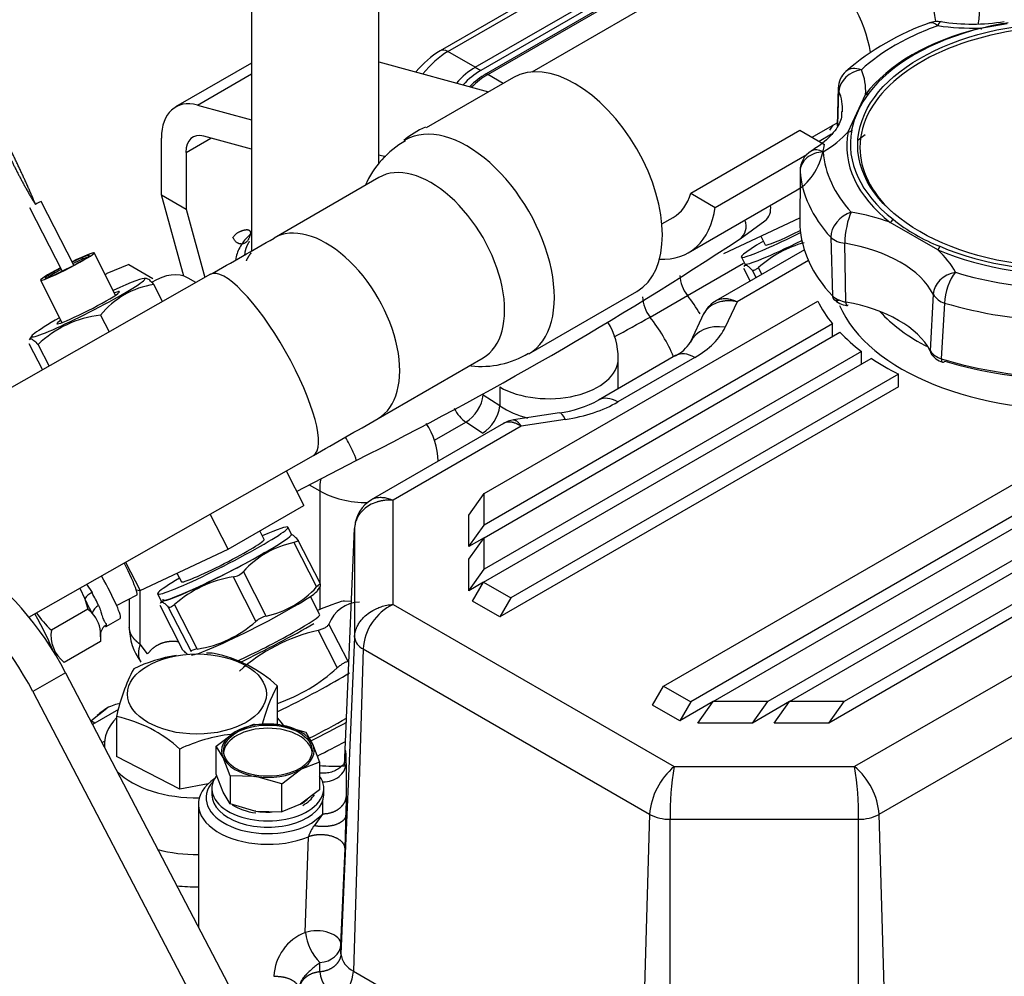
# Model space of a CAD drawing. Units: millimetres. Extents: x 0 to 408, y -8 to 202.
# Drawn here: x 103 to 117, y 145 to 159 of the extents above; entities that cross this region are included whole.
import ezdxf
from ezdxf.lldxf.tags import DXFTag

# ---------------------------------------------------------------- set-up
doc = ezdxf.new("R2010")
doc.units = ezdxf.units.MM
for name, color, linetype in [('17421042_JUNTA_T', 7, 'Continuous'), ('17520100_MOTOR_B', 7, 'Continuous'), ('32B30-01102_CODO', 7, 'Continuous'), ('32B43-01800', 7, 'Continuous'), ('32B43-11301', 7, 'Continuous'), ('32B43-11600', 7, 'Continuous'), ('Predeterminado', 7, 'Continuous')]:
    doc.layers.add(name, color=color, linetype=linetype)
tags = doc.linetypes.add('HIDDEN2', pattern=[4.7625, 3.175, -1.5875]).pattern_tags.tags
tags[6:7] = [DXFTag(74, 4), DXFTag(75, 0), DXFTag(340, '0'), DXFTag(46, 0.0), DXFTag(50, 0.0), DXFTag(44, 0.0), DXFTag(45, 0.0)]
tags[4:5] = [DXFTag(74, 4), DXFTag(75, 0), DXFTag(340, '0'), DXFTag(46, 0.0), DXFTag(50, 0.0), DXFTag(44, 0.0), DXFTag(45, 0.0)]

# ---------------------------------------------------------------- blocks, each defined once
blk = doc.blocks.new('SE1')
at = {"layer": '17421042_JUNTA_T', "color": 7, "linetype": 'HIDDEN2'}
for p, q in [((109.139, 158.33), (111.55, 159.722)), ((111.585, 159.652), (109.217, 158.285)), ((109.139, 158.33), (109.217, 158.285))]:
    blk.add_line(p, q, dxfattribs=at)
for centre, major_axis, start_param, end_param in [((109.139, 157.611), (-0.44, -0.762), 3.926991, 4.372014), ((109.217, 157.566), (0.44, 0.762), 0.785398, 1.200155)]:
    blk.add_ellipse(centre, major_axis=major_axis, ratio=0.57735, start_param=start_param, end_param=end_param, dxfattribs=at)
at = {"layer": '17520100_MOTOR_B', "color": 7, "linetype": 'HIDDEN2'}
for p, q in [((105.95, 159.74), (105.95, 155.711)), ((107.765, 156.959), (107.765, 159.74)), ((111.622, 159.581), (109.295, 158.237)), ((109.318, 158.227), (111.632, 159.562)), ((116.34, 158.889), (116.724, 158.957)), ((109.538, 158.1), (109.318, 158.227)), ((127.34, 158.016), (112.211, 149.281)), ((112.532, 149.287), (127.496, 157.926)), ((114.315, 158.048), (114.298, 157.496)), ((114.308, 157.513), (114.323, 157.99)), ((114.456, 157.41), (114.704, 157.944)), ((127.884, 157.701), (113.31, 149.287)), ((113.621, 149.287), (127.904, 157.533)), ((114.193, 157.432), (114.241, 157.505)), ((114.217, 157.375), (114.043, 157.274)), ((114.7, 157.367), (114.599, 157.293)), ((128.068, 157.179), (114.399, 149.287)), ((128.068, 156.999), (114.179, 148.98)), ((113.771, 156.846), (113.769, 156.069)), ((113.77, 156.595), (113.766, 156.604)), ((128.841, 156.61), (114.548, 148.358)), ((103.417, 155.509), (102.953, 156.417)), ((102.787, 156.332), (103.25, 155.424)), ((112.685, 155.674), (113.769, 156.185)), ((112.915, 155.885), (113.266, 156.14)), ((115.733, 155.728), (115.055, 156.119)), ((114.898, 147.678), (129.23, 155.952)), ((113.21, 155.922), (113.273, 155.799)), ((114.207, 155.907), (114.232, 155.071)), ((114.424, 154.983), (114.406, 155.822)), ((104.012, 155.081), (103.705, 155.683)), ((113.831, 155.728), (112.571, 155.001)), ((112.164, 155.076), (112.963, 155.537)), ((113.889, 155.575), (112.872, 154.988)), ((112.933, 155.625), (112.983, 155.527)), ((104.2, 155.52), (103.889, 155.388)), ((104.2, 155.52), (104.544, 155.321)), ((113.06, 155.283), (112.969, 155.46)), ((112.969, 155.458), (113.059, 155.282)), ((112.991, 155.523), (112.97, 155.491)), ((113.086, 155.439), (113.142, 155.33)), ((113.225, 155.378), (113.176, 155.474)), ((102.941, 155.293), (103.248, 154.691)), ((104.452, 155.317), (104.421, 155.319)), ((105.158, 155.26), (105.045, 155.325)), ((104.682, 154.99), (104.558, 155.233)), ((109.266, 152.251), (114.022, 154.997)), ((111.631, 154.769), (112.164, 155.076)), ((112.872, 154.988), (112.703, 154.625)), ((115.668, 155.093), (115.626, 154.289)), ((115.831, 154.969), (115.784, 154.175)), ((103.798, 154.795), (103.92, 154.556)), ((112.397, 154.823), (112.204, 154.407)), ((114.234, 154.67), (109.266, 151.802)), ((109.266, 151.622), (114.339, 154.551)), ((114.234, 154.491), (114.234, 154.67)), ((102.816, 154.499), (102.779, 154.442)), ((102.776, 154.394), (102.969, 154.017)), ((102.907, 154.375), (103.063, 154.07)), ((114.646, 154.279), (109.266, 151.173)), ((114.646, 154.1), (114.646, 154.279)), ((109.256, 150.988), (114.785, 154.18)), ((111.995, 154.219), (110.898, 153.586)), ((112.27, 154.192), (111.173, 153.558)), ((111.179, 153.748), (111.179, 154.176)), ((115.174, 153.956), (109.645, 150.763)), ((115.174, 153.776), (115.174, 153.956)), ((115.174, 153.776), (109.489, 150.494)), ((109.489, 153.772), (109.489, 153.501)), ((109.489, 153.501), (109.252, 153.657)), ((111.823, 149.506), (118.821, 153.546)), ((110.339, 153.403), (109.686, 153.302)), ((110.423, 153.308), (109.794, 153.211)), ((109.544, 153.253), (107.654, 152.162)), ((109.794, 153.211), (107.968, 152.157)), ((108.56, 153.012), (109.006, 153.27)), ((109.244, 153.114), (109.006, 153.27)), ((106.592, 152.282), (107.44, 152.723)), ((106.443, 152.574), (106.694, 152.083)), ((106.773, 152.376), (106.922, 152.29)), ((106.922, 152.29), (106.922, 150.985)), ((107.968, 150.672), (107.968, 152.157)), ((109.046, 151.944), (109.266, 152.251)), ((109.266, 151.802), (109.266, 152.251)), ((105.616, 151.46), (106.694, 152.083)), ((105.616, 151.46), (105.361, 151.959)), ((109.046, 151.495), (109.046, 151.944)), ((106.52, 151.675), (106.47, 151.772)), ((107.274, 148.372), (107.418, 151.755)), ((107.418, 151.755), (107.418, 150.206)), ((109.046, 151.495), (109.266, 151.802)), ((106.13, 151.598), (106.067, 151.721)), ((106.523, 151.665), (106.519, 151.665)), ((109.046, 151.315), (109.266, 151.622)), ((109.266, 151.622), (109.046, 151.495)), ((109.266, 151.173), (109.266, 151.622)), ((104.362, 150.869), (105.616, 151.46)), ((106.553, 151.554), (106.878, 150.92)), ((106.934, 150.963), (106.612, 151.591)), ((109.046, 150.866), (109.046, 151.315)), ((104.155, 151.274), (104.362, 150.869)), ((104.887, 151.117), (104.95, 150.994)), ((105.689, 151.063), (106.013, 150.43)), ((106.159, 150.505), (105.835, 151.139)), ((109.046, 150.866), (109.266, 151.173)), ((103.504, 150.905), (103.572, 150.751)), ((103.597, 150.958), (103.676, 150.84)), ((106.893, 150.869), (106.928, 150.923)), ((106.922, 150.914), (106.922, 150.598)), ((109.256, 150.988), (109.046, 150.866)), ((109.1, 150.718), (109.256, 150.988)), ((109.256, 150.988), (109.645, 150.763)), ((104.027, 150.656), (104.318, 150.807)), ((104.307, 150.879), (104.362, 150.869)), ((104.362, 150.104), (104.362, 150.869)), ((104.61, 150.82), (104.66, 150.722)), ((106.923, 150.525), (106.79, 150.786)), ((109.645, 150.763), (109.489, 150.494)), ((103.572, 150.751), (103.615, 150.605)), ((104.208, 150.75), (104.208, 150.348)), ((104.971, 150.021), (104.646, 150.655)), ((104.647, 150.653), (104.968, 150.024)), ((104.669, 150.718), (104.648, 150.686)), ((104.764, 150.634), (105.088, 150.001)), ((105.177, 150.036), (104.853, 150.669)), ((107.374, 150.714), (107.277, 150.719)), ((107.968, 150.672), (111.975, 148.358)), ((109.489, 150.494), (109.1, 150.718)), ((103.615, 150.605), (103.097, 150.306)), ((103.677, 150.546), (103.615, 150.605)), ((103.88, 150.358), (104.078, 150.472)), ((107.328, 149.856), (107.054, 150.391)), ((103.799, 150.238), (103.797, 150.143)), ((103.799, 150.211), (103.799, 150.23)), ((106.899, 150.301), (107.172, 149.767)), ((107.418, 150.206), (107.225, 145.691)), ((103.797, 150.143), (103.279, 149.844)), ((104.469, 149.968), (104.362, 150.104)), ((107.541, 150.036), (107.404, 145.441)), ((107.541, 150.036), (111.625, 147.678)), ((103.299, 149.697), (102.833, 149.428)), ((103.299, 149.697), (107.609, 141.447)), ((106.318, 149.51), (106.318, 148.939)), ((111.667, 149.236), (111.823, 149.506)), ((111.823, 149.506), (112.211, 149.281)), ((102.833, 149.428), (107.142, 141.178)), ((112.056, 149.012), (111.667, 149.236)), ((112.532, 149.287), (112.056, 149.012)), ((112.211, 149.281), (112.056, 149.012)), ((112.312, 148.98), (112.532, 149.287)), ((113.31, 149.287), (112.532, 149.287)), ((113.09, 148.98), (113.31, 149.287)), ((113.621, 149.287), (113.09, 148.98)), ((113.401, 148.98), (113.621, 149.287)), ((114.399, 149.287), (113.621, 149.287)), ((114.179, 148.98), (114.399, 149.287)), ((103.661, 149.012), (103.889, 149.191)), ((104.056, 149.174), (103.685, 148.959)), ((104.027, 149.072), (104.027, 148.501)), ((103.718, 148.979), (103.661, 149.012)), ((105.986, 148.962), (105.717, 148.854)), ((105.986, 148.962), (106.354, 148.953)), ((106.354, 148.953), (106.369, 148.951)), ((106.369, 148.951), (106.722, 148.848)), ((113.09, 148.98), (112.312, 148.98)), ((114.179, 148.98), (113.401, 148.98)), ((105.447, 148.651), (105.717, 148.854)), ((106.722, 148.848), (106.821, 148.684)), ((103.819, 148.702), (103.855, 148.723)), ((103.852, 148.675), (103.852, 148.638)), ((105.546, 148.486), (105.447, 148.651)), ((105.447, 148.253), (105.447, 148.651)), ((106.821, 148.684), (106.92, 148.423)), ((104.928, 148.037), (104.928, 148.609)), ((104.928, 148.037), (104.027, 148.501)), ((105.644, 148.226), (105.546, 148.486)), ((106.92, 148.423), (106.65, 148.316)), ((106.92, 148.423), (106.92, 148.025)), ((107.298, 148.401), (107.298, 147.942)), ((105.546, 147.992), (105.447, 148.253)), ((106.381, 148.112), (106.65, 148.316)), ((111.975, 148.358), (114.548, 148.358)), ((105.334, 148.115), (104.928, 148.037)), ((105.997, 148.219), (105.644, 148.226)), ((105.644, 148.226), (105.644, 147.828)), ((106.013, 148.217), (105.997, 148.219)), ((106.381, 148.112), (106.013, 148.217)), ((106.381, 147.714), (106.381, 148.112)), ((106.968, 148.127), (106.968, 148.141)), ((105.386, 148.046), (105.386, 147.956)), ((105.644, 147.828), (105.546, 147.992)), ((106.92, 148.025), (106.65, 147.822)), ((106.981, 147.956), (106.981, 148.046)), ((105.193, 147.822), (105.193, 146.071)), ((105.997, 147.725), (105.644, 147.828)), ((106.65, 147.822), (106.381, 147.714)), ((106.968, 147.682), (106.968, 147.875)), ((107.298, 147.942), (107.296, 147.668)), ((106.013, 147.723), (105.997, 147.725)), ((106.013, 147.723), (106.381, 147.714)), ((106.806, 147.552), (106.968, 147.682)), ((106.846, 147.516), (106.968, 147.682)), ((111.625, 147.678), (111.489, 143.083)), ((115.029, 143.257), (114.898, 147.678)), ((111.92, 147.607), (114.603, 147.607)), ((111.92, 142.98), (111.92, 147.607)), ((114.603, 142.98), (114.603, 147.607)), ((106.717, 145.993), (106.761, 147.357)), ((107.225, 145.823), (107.283, 147.193)), ((107.225, 145.691), (107.225, 145.823)), ((106.926, 145.432), (106.926, 145.564)), ((107.404, 145.441), (111.489, 143.083))]:
    blk.add_line(p, q, dxfattribs=at)
for centre, radius, start, end in [((116.8, 155.549), 3.613, 108.9229, 131.1712), ((115.733, 158.654), 0.33, 82.0052, 110.1682), ((116.221, 161.752), 2.806, 260.9392, 279.448), ((117.433, 154.54), 4.479, 98.9544, 103.8463), ((116.498, 156.235), 2.772, 119.6142, 131.984), ((114.644, 158.025), 0.33, 132.3414, 178.297), ((114.429, 158.033), 0.114, 178.6287, 202.1173), ((115.764, 157.169), 1.286, 142.0662, 168.1416), ((114.462, 157.462), 0.0523, 263.3359, 327.3622), ((114.1, 156.854), 0.33, 121.1632, 179.7792), ((103.02, 156.186), 0.241, 106.9871, 128.5671), ((115.021, 156.191), 0.0788, 295.0401, 339.7912), ((116.636, 158.061), 2.444, 230.9297, 249.0703), ((83.648, 200.237), 53.138, 296.5989, 303.4203), ((114.261, 154.255), 1.632, 105.3308, 131.6899), ((114.438, 156.172), 0.352, 228.9864, 264.9167), ((115.667, 155.801), 0.0978, 311.9247, 346.7681), ((112.554, 155.387), 0.499, 182.6909, 218.5885), ((104.739, 154.04), 1.207, 98.6409, 141.278), ((112.021, 155.08), 0.498, 182.689, 218.5878), ((110.324, 153.604), 2.356, 30.9483, 38.6629), ((112.804, 154.607), 0.457, 120.2164, 149.4583), ((114.467, 155.331), 0.35, 227.8048, 262.9935), ((114.489, 155.272), 0.344, 225.7102, 261.4898), ((115.905, 155.235), 0.276, 210.7926, 254.5274), ((103.961, 153.293), 1.511, 96.2004, 134.2431), ((110.189, 154.176), 0.99, 0, 31.6762), ((102.818, 170.113), 17.695, 297.9763, 299.872), ((109.791, 153.297), 2.356, 22.5469, 38.6636), ((111.747, 154.704), 0.545, 296.7673, 326.9727), ((115.851, 154.435), 0.268, 212.8111, 255.4653), ((115.878, 154.402), 0.286, 211.2211, 254.9298), ((110.125, 155.003), 1.615, 277.4834, 298.7072), ((108.961, 153.564), 0.532, 302.1281, 353.1733), ((110.271, 154.759), 1.481, 238.1328, 254.9138), ((109.755, 152.873), 0.434, 98.9312, 120.2217), ((107.622, 152.694), 0.99, 1.1986, 34.4022), ((107.922, 151.735), 0.503, 121.4549, 174.7374), ((106.822, 150.258), 1.323, 101.7282, 138.2718), ((105.938, 149.45), 1.632, 98.789, 131.6899), ((105.642, 151.331), 0.272, 279.91, 315.0729), ((105.89, 151.801), 1.323, 281.7282, 318.2718), ((103.805, 150.582), 0.288, 116.6569, 144.1545), ((103.851, 150.492), 0.182, 116.1056, 162.6448), ((107.506, 150.224), 0.482, 92.1347, 159.7258), ((108.309, 149.981), 0.771, 116.2738, 175.8708), ((104.096, 151.404), 1.484, 215.1306, 227.7004), ((103.346, 150.237), 0.453, 0.157, 42.9971), ((106.247, 150.158), 0.359, 104.2465, 130.7364), ((103.959, 150.238), 0.161, 119.541, 180.0349), ((105.031, 150.345), 0.823, 179.7069, 216.7354), ((104.928, 151.648), 1.632, 278.789, 311.6899), ((103.582, 150.231), 0.491, 171.1892, 231.965), ((107.433, 147.904), 2.456, 102.5728, 132.4101), ((107.631, 150.23), 0.214, 186.2607, 245.053), ((105.268, 147.645), 2.333, 99.6698, 115.3078), ((105.268, 147.645), 2.333, 86.3652, 89.0468), ((105.024, 148.101), 1.913, 47.4547, 78.173), ((106.557, 148.553), 2.583, 152.2729, 168.3998), ((105.516, 151.58), 2.456, 289.1443, 312.4101), ((108.442, 148.366), 2.413, 151.7026, 166.2628), ((103.615, 147.16), 1.956, 47.7947, 77.833), ((105.922, 146.518), 2.315, 96.6065, 115.4244), ((107.152, 151.261), 2.896, 265.3821, 272.4366), ((112.619, 147.597), 0.997, 130.2092, 175.3446), ((115.725, 147.707), 3.806, 170.1488, 181.4992), ((110.76, 147.704), 3.843, 358.5563, 9.7957), ((113.907, 147.598), 0.994, 4.5898, 49.8565), ((87.869, 147.969), 19.43, 357.7121, 359.1132), ((111.916, 148.24), 0.633, 242.6864, 270.4144), ((114.607, 148.24), 0.633, 269.5854, 297.3133), ((107.143, 147.254), 0.396, 138.6511, 164.9611), ((106.975, 145.334), 0.708, 111.3047, 177.1985), ((107.416, 146.067), 0.702, 186.0655, 225.7239), ((107.531, 145.721), 0.307, 185.6855, 245.6283), ((107.381, 145.477), 0.458, 185.6864, 245.6278), ((106.889, 145.478), 0.516, 305.9542, 355.9161)]:
    blk.add_arc(centre, radius, start, end, dxfattribs=at)
for centre, major_axis, ratio, start_param, end_param in [((117.617, 157.187), (-2.993, 0), 0.57735, 2.608848, 6.283185), ((117.617, 157.207), (-3.52, 0), 0.57735, -1.006051, -0.785398), ((115.733, 158.654), (-0.046, -0.327), 0.192997, 3.137209, 3.770687), ((116.251, 160.152), (-2.189, 0), 0.57735, 1.332166, 1.611755), ((117.617, 157.207), (-3.181, 0), 0.57735, 5.125491, 5.870084), ((117.617, 157.234), (-3.13, 0), 0.57735, 5.125481, 5.870084), ((109.295, 157.432), (0.493, 0.854), 0.57735, 0.785398, 1.130106), ((109.318, 157.418), (0.495, 0.857), 0.57735, 0.785398, 1.12385), ((109.318, 158.092), (-0.083, 0.143), 0.57735, -0.785398, -0.58404), ((114.644, 158.025), (0.304, 0.128), 0.793359, 1.248194, 2.784084), ((114.644, 158.025), (0.222, -0.244), 0.689715, 2.218691, 3.141026), ((112.517, 157.996), (-2.189, 0), 0.57735, 3.100634, 3.380223), ((112.517, 157.736), (-1.859, 0), 0.57735, 3.103394, 3.380223), ((112.517, 157.996), (2.189, 0), 0.57735, 5.520957, 5.800545), ((117.617, 157.207), (3.181, 0), 0.57735, 3.031096, 3.775689), ((117.617, 157.234), (3.13, 0), 0.57735, 3.031096, 3.775689), ((114.1, 156.854), (0.329, 0.023), 0.815806, 1.512688, 3.083485), ((114.1, 156.854), (0.171, -0.282), 0.590571, 2.344338, 3.141593), ((117.617, 157.207), (-3.52, 0), 0.57735, 0.041146, 0.482453), ((117.617, 157.187), (-2.993, 0), 0.57735, 0, 0.555781), ((117.617, 156.938), (-3.85, 0), 0.57735, 0.041146, 0.482453), ((113.124, 156.336), (0.142, -0.196), 0.906695, 0, 1.094268), ((114.499, 155.995), (0.244, 0.222), 0.723301, 0.990125, 2.560921), ((114.499, 155.995), (0.055, 0.325), 0.22954, 0.635014, 2.170904), ((113.884, 155.052), (2.189, 0), 0.57735, 1.006239, 1.285828), ((112.773, 156.081), (-0.142, 0.196), 0.906695, 3.142099, 4.429627), ((113.863, 156.101), (0.93, 0.476), 0.071162, 2.257783, 4.583333), ((113.863, 156.101), (0.59, 0.302), 0.071162, 3.141593, 4.524105), ((117.617, 156.129), (-3.85, 0), 0.57735, 0.0273, 0.496298), ((113.913, 156.004), (-0.93, -0.476), 0.071162, 0, 1.407996), ((113.884, 154.792), (1.859, 0), 0.57735, 0.284969, 1.285828), ((103.323, 155.488), (0.382, 0.195), 0.070704, 1.790508, 6.283185), ((103.323, 155.488), (0.382, 0.195), 0.070704, 0, 1.351084), ((117.617, 157.207), (3.181, 0), 0.57735, 4.078293, 4.822886), ((113.884, 155.052), (2.189, 0), 0.57735, 0.284969, 0.564557), ((117.617, 157.234), (-3.13, 0), 0.57735, 0.9367, 1.681294), ((103.323, 155.488), (0.315, 0.161), 0.070704, 1.838323, 6.283185), ((103.323, 155.488), (0.315, 0.161), 0.070704, 0, 1.30327), ((103.333, 155.469), (-0.304, -0.155), 0.070704, 3.567791, 4.434638), ((103.333, 155.469), (-0.304, -0.155), 0.070704, -1.293045, -0.426198), ((103.889, 154.85), (-0.33, -0.572), 0.57735, 3.927005, 3.981628), ((104.55, 154.468), (-0.495, -0.857), 0.57735, 3.141593, 3.962323), ((115.984, 155.137), (0.294, 0.149), 0.783568, 1.192383, 2.728272), ((115.984, 155.137), (0.096, 0.316), 0.378816, 0.673652, 2.244448), ((117.617, 157.207), (-3.52, 0), 0.57735, 1.088344, 1.52965), ((103.622, 154.902), (0.808, 0.413), 0.070704, 2.063179, 6.283185), ((103.622, 154.902), (0.808, 0.413), 0.070704, 0, 1.078413), ((117.617, 155.411), (3.388, 0), 0.57735, 3.387828, 6.249388), ((103.622, 154.902), (-0.446, -0.228), 0.070704, 0, 3.682692), ((117.617, 155.591), (-3.74, 0), 0.57735, 0.278699, 0.440357), ((113.884, 153.977), (1.824, 0), 0.57735, 0.300918, 1.269879), ((117.617, 156.938), (-3.85, 0), 0.57735, 1.088344, 1.52965), ((117.617, 155.667), (3.059, 0), 0.57735, 3.623031, 3.989935), ((103.622, 154.902), (-0.446, -0.228), 0.070704, 5.742086, 6.283185), ((112.703, 154.175), (0.499, -0.232), 0.788675, 1.921676, 3.141394), ((111.088, 154.874), (1.672, 0), 0.57735, 5.497787, 6.021386), ((117.617, 155.591), (-3.74, 0), 0.57735, 0.502217, 0.652656), ((110.189, 154.176), (-0.99, 0), 0.57735, 0.785398, 3.141593), ((112.27, 153.743), (0.275, -0.476), 0.57735, 2.356194, 3.141593), ((117.617, 155.591), (-3.74, 0), 0.57735, 0.711802, 0.858994), ((117.617, 156.129), (-3.85, 0), 0.57735, 1.074498, 1.543496), ((117.617, 156.04), (-3.74, 0), 0.57735, 1.074498, 1.543496), ((109.022, 153.525), (-0.178, -0.271), 0.53567, 0.817951, 2.388747), ((111.173, 153.109), (0.275, -0.476), 0.57735, 2.356194, 3.142476), ((109.022, 153.525), (-0.162, 0.281), 0.57735, 1.444346, 2.286381), ((109.991, 154.241), (1.672, 0), 0.57735, 4.974188, 5.497787), ((110.423, 152.859), (0.084, -0.544), 0.211325, 2.509678, 3.141593), ((107.328, 152.938), (-0.112, 0.215), 0.093305, 3.141613, 5.248669), ((107.622, 152.694), (-0.495, -0.857), 0.57735, -0.98856, -0.785398), ((107.622, 152.694), (-0.99, 0), 0.57735, 0.785398, 1.558291), ((105.54, 151.296), (0.93, 0.476), 0.071162, 2.257783, 6.283185), ((105.54, 151.296), (0.93, 0.476), 0.071162, 0, 0.883809), ((101.828, 149.079), (1.375, -2.382), 0.57735, 1.49777, 3.141593), ((105.59, 151.198), (-0.93, -0.476), 0.071162, 0, 3.141593), ((105.54, 151.296), (0.59, 0.302), 0.071162, 3.141593, 6.283185), ((101.361, 148.81), (1.375, -2.382), 0.57735, 1.49777, 4.517324), ((105.59, 151.198), (0.906, 0.464), 0.071162, 3.017706, 5.329667), ((104.087, 151.251), (-0.231, 0.444), 0.093305, 3.672108, 4.689062), ((103.707, 151.115), (0.371, -0.643), 0.097677, 0, 1.458464), ((103.505, 150.998), (0.371, -0.643), 0.097677, 0.952663, 1.265445), ((104.087, 151.251), (-0.231, 0.444), 0.093305, 3.141593, 3.672108), ((105.99, 150.417), (-0.906, -0.464), 0.071162, 0.123887, 3.017706), ((103.381, 150.927), (0.412, -0.715), 0.097677, 0.952659, 1.26544), ((106.14, 150.124), (1.151, 0.589), 0.071162, 0.123887, 0.821872), ((102.685, 150.526), (-0.35, 0.607), 0.097677, 4.548476, 4.604023), ((102.759, 150.568), (0.371, -0.643), 0.097677, 0.491199, 1.467779), ((106.14, 150.124), (0.783, 0.401), 0.071162, 4.152295, 6.283185), ((103.505, 150.998), (-0.371, 0.643), 0.097677, 3.047058, 3.359833), ((106.14, 150.124), (1.151, 0.589), 0.071162, 4.362446, 5.329667), ((103.381, 150.927), (-0.412, 0.715), 0.097677, 3.310474, 3.359835), ((106.54, 149.343), (-1.028, -0.526), 0.071162, 1.316367, 2.434557), ((103.889, 148.652), (-0.33, -0.572), 0.57735, 3.505579, 3.927005), ((103.889, 148.652), (-0.33, -0.572), 0.57735, 3.927005, 4.227546), ((105.172, 148.675), (1.32, 0), 0.57735, 2.621333, 3.193918), ((106.183, 148.585), (0.66, 0), 0.57735, 1.308962, 2.35618), ((105.172, 148.675), (1.32, 0), 0.57735, 0.353673, 0.511691), ((106.183, 148.585), (0.66, 0), 0.57735, 0.261785, 1.285398), ((106.79, 148.854), (0.906, 0.464), 0.071162, 4.655497, 5.279021), ((106.79, 148.854), (-1.469, -0.752), 0.071162, 1.538663, 1.893487), ((106.183, 148.585), (0.66, 0), 0.57735, 2.35618, 3.403378), ((106.183, 148.54), (-0.633, 0), 0.57735, 3.203119, 6.221659), ((106.183, 148.585), (-0.66, 0), 0.57735, 2.35618, 3.403378), ((106.89, 148.659), (-1.665, -0.852), 0.071162, 1.533028, 1.776647), ((106.183, 148.585), (-0.66, 0), 0.57735, 0.261785, 1.285398), ((105.172, 148.675), (1.32, 0), 0.57735, 3.675103, 4.738073), ((106.183, 148.585), (-0.66, 0), 0.57735, 1.308962, 2.35618), ((106.183, 147.822), (0.99, 0), 0.57735, 2.44283, 5.334884), ((106.183, 147.911), (0.88, 0), 0.57735, 2.652797, 5.497787), ((106.183, 148.046), (-0.798, 0), 0.57735, 5.892183, 9.819633), ((106.183, 147.956), (-0.797, 0), 0.57735, 0, 3.141593), ((106.183, 148.091), (-0.702, 0), 0.57735, 2.356362, 2.808066), ((106.183, 148.091), (-0.702, 0), 0.57735, 0.756202, 1.326529), ((106.183, 148.091), (-0.66, 0), 0.57735, -3.926977, -3.685436), ((106.183, 148.091), (0.66, 0), 0.57735, 4.450589, 4.803727), ((105.172, 147.867), (-1.32, 0), 0.57735, 1.136308, 1.58683), ((105.172, 147.597), (1.65, 0), 0.57735, 4.538231, 4.725215), ((106.895, 145.833), (0.33, 0), 0.816497, 4.803826, 6.248279)]:
    blk.add_ellipse(centre, major_axis=major_axis, ratio=ratio, start_param=start_param, end_param=end_param, dxfattribs=at)
for centre, major_axis in [((117.617, 157.222), (3.025, 0)), ((105.172, 149.393), (0.99, 0)), ((106.183, 148.585), (0.632, 0))]:
    blk.add_ellipse(centre, major_axis=major_axis, ratio=0.57735, dxfattribs=at)
for points, degree, knots in [([(115.62, 158.964), (115.634, 158.969), (115.649, 158.97), (115.687, 158.959), (115.71, 158.945), (115.733, 158.924)], 3, [0.5561233, 0.5561233, 0.5561233, 0.5561233, 0.75, 0.75, 1, 1, 1, 1]), ([(102.87, 156.375), (102.746, 156.686), (102.592, 156.994), (102.447, 157.294), (102.19, 157.848), (102.018, 158.268), (101.959, 158.431), (101.928, 158.542), (101.922, 158.506)], 5, [0, 0, 0, 0, 0, 0, 0.500805, 0.500805, 0.500805, 1, 1, 1, 1, 1, 1]), ([(101.922, 158.506), (101.925, 158.361), (101.959, 158.259), (102.019, 158.108), (102.185, 157.721), (102.423, 157.209), (102.557, 156.932), (102.697, 156.646), (102.87, 156.375)], 5, [0, 0, 0, 0, 0, 0, 0.499195, 0.499195, 0.499195, 1, 1, 1, 1, 1, 1]), ([(114.361, 157.699), (114.363, 157.662), (114.363, 157.575), (114.263, 157.403), (114.089, 157.238), (113.967, 157.16), (113.929, 157.137)], 3, [0, 0, 0, 0, 0.204237, 0.549187, 0.882372, 1, 1, 1, 1]), ([(105.948, 155.96), (105.89, 155.911), (105.796, 155.806), (105.739, 155.675), (105.727, 155.601), (105.725, 155.587)], 3, [0.2508983, 0.2508983, 0.2508983, 0.2508983, 0.3773981, 0.5040571, 0.5333267, 0.5333267, 0.5333267, 0.5333267]), ([(105.918, 155.846), (105.903, 155.823), (105.89, 155.8), (105.879, 155.777), (105.865, 155.738), (105.856, 155.699), (105.854, 155.685), (105.852, 155.67), (105.852, 155.655)], 5, [0.386265, 0.386265, 0.386265, 0.386265, 0.386265, 0.386265, 0.4950423, 0.4950423, 0.4950423, 0.5605922, 0.5605922, 0.5605922, 0.5605922, 0.5605922, 0.5605922]), ([(112.977, 155.501), (112.981, 155.508), (112.988, 155.511), (113.007, 155.508), (113.019, 155.5), (113.05, 155.476), (113.067, 155.459), (113.086, 155.439)], 3, [0.271748, 0.271748, 0.271748, 0.271748, 0.5, 0.5, 0.75, 0.75, 1, 1, 1, 1]), ([(113.176, 155.474), (113.166, 155.465), (113.156, 155.458), (113.137, 155.445), (113.128, 155.441), (113.113, 155.434), (113.106, 155.433), (113.094, 155.433), (113.09, 155.435), (113.086, 155.439)], 3, [0, 0, 0, 0, 0.25, 0.25, 0.5, 0.5, 0.75, 0.75, 1, 1, 1, 1]), ([(104.558, 155.233), (104.536, 155.257), (104.516, 155.278), (104.481, 155.307), (104.466, 155.315), (104.454, 155.317), (104.453, 155.317), (104.452, 155.317)], 3, [0, 0, 0, 0, 0.25, 0.25, 0.5, 0.5, 0.5200986, 0.5200986, 0.5200986, 0.5200986]), ([(112.872, 154.988), (112.864, 154.99), (112.849, 154.992), (112.828, 154.996), (112.806, 154.998), (112.786, 155), (112.766, 155), (112.747, 155.001), (112.729, 155), (112.712, 154.999), (112.695, 154.997), (112.679, 154.995), (112.664, 154.993), (112.62, 154.985), (112.552, 154.962), (112.474, 154.914), (112.418, 154.855), (112.392, 154.811), (112.382, 154.79)], 3, [0, 0, 0, 0, 0.0282731, 0.0557684, 0.082486, 0.1084259, 0.1335882, 0.1579727, 0.1815797, 0.204409, 0.2264608, 0.247735, 0.2682318, 0.2879512, 0.4292458, 0.5630737, 0.6884783, 0.7943001, 0.7943001, 0.7943001, 0.7943001]), ([(112.574, 155.002), (112.587, 155.01), (112.623, 155.027), (112.673, 155.034), (112.717, 155.033), (112.743, 155.03), (112.772, 155.025), (112.803, 155.016), (112.837, 155.004), (112.86, 154.994), (112.872, 154.988)], 3, [0.4811024, 0.4811024, 0.4811024, 0.4811024, 0.5708925, 0.7121619, 0.7523623, 0.7956716, 0.8420899, 0.8916175, 0.9442542, 1, 1, 1, 1]), ([(114.424, 154.983), (114.424, 154.971), (114.425, 154.96), (114.428, 154.943), (114.431, 154.937), (114.437, 154.931), (114.44, 154.931), (114.448, 154.937), (114.453, 154.942), (114.457, 154.95)], 3, [0, 0, 0, 0, 0.25, 0.25, 0.5, 0.5, 0.75, 0.75, 1, 1, 1, 1]), ([(102.784, 154.45), (102.789, 154.457), (102.795, 154.46), (102.809, 154.458), (102.816, 154.456), (102.83, 154.447), (102.838, 154.442), (102.864, 154.42), (102.885, 154.4), (102.907, 154.375)], 3, [0.3042449, 0.3042449, 0.3042449, 0.3042449, 0.5, 0.5, 0.625, 0.625, 0.75, 0.75, 1, 1, 1, 1]), ([(115.784, 154.175), (115.784, 154.151), (115.79, 154.134), (115.809, 154.121), (115.823, 154.126), (115.836, 154.141)], 3, [0, 0, 0, 0, 0.5, 0.5, 1, 1, 1, 1]), ([(109.686, 153.302), (109.695, 153.303), (109.708, 153.301), (109.726, 153.29), (109.737, 153.282), (109.75, 153.27), (109.763, 153.255), (109.778, 153.235), (109.788, 153.219), (109.794, 153.211)], 3, [0.587899, 0.587899, 0.587899, 0.587899, 0.7121619, 0.7523623, 0.7956716, 0.8420899, 0.8916175, 0.9442542, 1, 1, 1, 1]), ([(109.794, 153.211), (109.789, 153.214), (109.778, 153.221), (109.763, 153.23), (109.749, 153.238), (109.735, 153.245), (109.721, 153.251), (109.708, 153.256), (109.695, 153.26), (109.683, 153.264), (109.672, 153.267), (109.661, 153.269), (109.65, 153.27), (109.62, 153.273), (109.581, 153.27), (109.55, 153.256), (109.539, 153.25)], 3, [0, 0, 0, 0, 0.0282731, 0.0557684, 0.082486, 0.108426, 0.1335882, 0.1579728, 0.1815797, 0.204409, 0.2264608, 0.247735, 0.2682318, 0.2879512, 0.4292458, 0.512005, 0.512005, 0.512005, 0.512005]), ([(107.968, 152.157), (107.959, 152.157), (107.943, 152.158), (107.918, 152.159), (107.894, 152.158), (107.87, 152.157), (107.848, 152.155), (107.827, 152.152), (107.807, 152.148), (107.787, 152.145), (107.769, 152.14), (107.751, 152.136), (107.704, 152.121), (107.632, 152.09), (107.552, 152.032), (107.491, 151.966), (107.457, 151.908), (107.438, 151.861), (107.429, 151.829), (107.421, 151.793), (107.419, 151.768), (107.418, 151.755)], 3, [0, 0, 0, 0, 0.030642, 0.060364, 0.089166, 0.117048, 0.144011, 0.170053, 0.195176, 0.219379, 0.242663, 0.265027, 0.286472, 0.42805, 0.561817, 0.675507, 0.796597, 0.842107, 0.891177, 0.943808, 1, 1, 1, 1]), ([(107.659, 152.164), (107.673, 152.173), (107.711, 152.19), (107.763, 152.199), (107.808, 152.198), (107.835, 152.196), (107.865, 152.191), (107.897, 152.183), (107.932, 152.172), (107.956, 152.162), (107.968, 152.157)], 3, [0.4799996, 0.4799996, 0.4799996, 0.4799996, 0.5720649, 0.7136232, 0.7536348, 0.7967329, 0.8429179, 0.8921906, 0.9445512, 1, 1, 1, 1]), ([(106.61, 151.594), (106.591, 151.615), (106.573, 151.632), (106.543, 151.656), (106.53, 151.663), (106.519, 151.665), (106.518, 151.665), (106.517, 151.665)], 3, [0, 0, 0, 0, 0.25, 0.25, 0.5, 0.5, 0.5338017, 0.5338017, 0.5338017, 0.5338017]), ([(106.61, 151.594), (106.613, 151.591), (106.614, 151.587), (106.613, 151.58), (106.61, 151.576), (106.6, 151.569), (106.593, 151.566), (106.575, 151.559), (106.565, 151.556), (106.553, 151.554)], 3, [0, 0, 0, 0, 0.25, 0.25, 0.5, 0.5, 0.75, 0.75, 1, 1, 1, 1]), ([(106.933, 150.964), (106.933, 150.965), (106.932, 150.965), (106.928, 150.965), (106.924, 150.963), (106.914, 150.956), (106.908, 150.95), (106.894, 150.937), (106.886, 150.929), (106.878, 150.92)], 3, [0.0892224, 0.0892224, 0.0892224, 0.0892224, 0.25, 0.25, 0.5, 0.5, 0.75, 0.75, 1, 1, 1, 1]), ([(106.918, 150.913), (106.922, 150.914), (106.925, 150.917), (106.932, 150.931), (106.934, 150.944), (106.934, 150.961)], 3, [0.6164954, 0.6164954, 0.6164954, 0.6164954, 0.75, 0.75, 1, 1, 1, 1]), ([(103.771, 150.655), (103.773, 150.649), (103.779, 150.637), (103.787, 150.619), (103.793, 150.6), (103.801, 150.577), (103.809, 150.545), (103.819, 150.508), (103.831, 150.471), (103.842, 150.448), (103.852, 150.431), (103.86, 150.418), (103.868, 150.407), (103.874, 150.397), (103.878, 150.387), (103.88, 150.381), (103.88, 150.378)], 3, [0, 0, 0, 0, 0.043788, 0.09026, 0.139452, 0.183122, 0.266998, 0.385898, 0.499866, 0.613821, 0.664353, 0.732796, 0.808339, 0.860456, 0.933605, 1, 1, 1, 1]), ([(104.654, 150.696), (104.659, 150.703), (104.665, 150.706), (104.684, 150.702), (104.697, 150.695), (104.727, 150.671), (104.745, 150.654), (104.764, 150.634)], 3, [0.271748, 0.271748, 0.271748, 0.271748, 0.5, 0.5, 0.75, 0.75, 1, 1, 1, 1]), ([(104.853, 150.669), (104.843, 150.66), (104.833, 150.653), (104.815, 150.64), (104.806, 150.636), (104.79, 150.629), (104.783, 150.628), (104.772, 150.628), (104.767, 150.63), (104.764, 150.634)], 3, [0, 0, 0, 0, 0.25, 0.25, 0.5, 0.5, 0.75, 0.75, 1, 1, 1, 1]), ([(107.418, 150.206), (107.419, 150.213), (107.419, 150.226), (107.422, 150.245), (107.425, 150.263), (107.429, 150.281), (107.434, 150.298), (107.439, 150.314), (107.445, 150.33), (107.456, 150.358), (107.477, 150.397), (107.511, 150.445), (107.56, 150.5), (107.632, 150.56), (107.708, 150.602), (107.766, 150.627), (107.8, 150.639), (107.838, 150.65), (107.879, 150.66), (107.922, 150.667), (107.952, 150.67), (107.968, 150.672)], 3, [0, 0, 0, 0, 0.028542, 0.056193, 0.082954, 0.108825, 0.133806, 0.157896, 0.181097, 0.203408, 0.285007, 0.363309, 0.438327, 0.572065, 0.713623, 0.753628, 0.796722, 0.842906, 0.89218, 0.944544, 1, 1, 1, 1]), ([(107.054, 150.391), (107.05, 150.382), (107.043, 150.373), (107.025, 150.355), (107.013, 150.347), (106.986, 150.331), (106.97, 150.324), (106.936, 150.311), (106.918, 150.305), (106.899, 150.301)], 3, [0, 0, 0, 0, 0.25, 0.25, 0.5, 0.5, 0.75, 0.75, 1, 1, 1, 1]), ([(104.362, 150.104), (104.36, 150.097), (104.356, 150.085), (104.351, 150.066), (104.347, 150.049), (104.344, 150.032), (104.341, 150.015), (104.339, 150), (104.338, 149.985), (104.338, 149.971), (104.338, 149.957), (104.339, 149.944), (104.34, 149.932), (104.345, 149.898), (104.356, 149.872), (104.37, 149.853), (104.371, 149.852)], 3, [0, 0, 0, 0, 0.022428, 0.0445583, 0.0663912, 0.0879265, 0.1091646, 0.1301055, 0.1507493, 0.1710962, 0.1911462, 0.2108996, 0.2303564, 0.2495169, 0.3768071, 0.3844589, 0.3844589, 0.3844589, 0.3844589]), ([(105.045, 149.957), (105.038, 149.96), (105.03, 149.965), (105.007, 149.984), (104.99, 150.001), (104.971, 150.021)], 3, [0.6164954, 0.6164954, 0.6164954, 0.6164954, 0.75, 0.75, 1, 1, 1, 1]), ([(105.177, 150.036), (105.164, 150.033), (105.152, 150.031), (105.13, 150.025), (105.12, 150.022), (105.104, 150.016), (105.098, 150.013), (105.09, 150.006), (105.088, 150.003), (105.088, 150.001)], 3, [0, 0, 0, 0, 0.25, 0.25, 0.5, 0.5, 0.75, 0.75, 1, 1, 1, 1]), ([(107.328, 149.856), (107.319, 149.856), (107.309, 149.854), (107.286, 149.845), (107.273, 149.839), (107.246, 149.823), (107.231, 149.813), (107.202, 149.792), (107.187, 149.779), (107.172, 149.767)], 3, [0, 0, 0, 0, 0.25, 0.25, 0.5, 0.5, 0.75, 0.75, 1, 1, 1, 1]), ([(107.298, 148.401), (107.298, 148.426), (107.298, 148.451), (107.298, 148.476), (107.298, 148.521), (107.297, 148.557), (107.296, 148.571), (107.294, 148.596), (107.291, 148.581), (107.289, 148.553), (107.286, 148.5), (107.283, 148.431)], 5, [0, 0, 0, 0, 0, 0, 0.287212, 0.287212, 0.287212, 0.571221, 0.571221, 0.571221, 1, 1, 1, 1, 1, 1]), ([(107.282, 148.423), (107.28, 148.417), (107.273, 148.404), (107.238, 148.365), (107.182, 148.322), (107.112, 148.286), (107.035, 148.265), (106.97, 148.261), (106.931, 148.265), (106.919, 148.267)], 3, [0.0193401, 0.0193401, 0.0193401, 0.0193401, 0.1448458, 0.2820842, 0.4132821, 0.5394596, 0.6610409, 0.7781791, 0.8327723, 0.8327723, 0.8327723, 0.8327723]), ([(106.968, 148.141), (107.011, 148.141), (107.053, 148.148), (107.131, 148.174), (107.167, 148.193), (107.228, 148.241), (107.253, 148.269), (107.287, 148.332), (107.297, 148.367), (107.298, 148.401)], 3, [0, 0, 0, 0, 0.25, 0.25, 0.5, 0.5, 0.75, 0.75, 1, 1, 1, 1]), ([(107.296, 147.668), (107.294, 147.635), (107.277, 147.602), (107.245, 147.572), (107.156, 147.523), (107.034, 147.501), (106.969, 147.498), (106.905, 147.503), (106.846, 147.516)], 5, [0, 0, 0, 0, 0, 0, 0.499999, 0.499999, 0.499999, 1, 1, 1, 1, 1, 1]), ([(107.283, 147.193), (107.283, 147.233), (107.263, 147.274), (107.223, 147.312), (107.112, 147.371), (106.966, 147.393), (106.89, 147.392), (106.819, 147.379), (106.761, 147.357)], 5, [0, 0, 0, 0, 0, 0, 0.5, 0.5, 0.5, 1, 1, 1, 1, 1, 1]), ([(107.225, 145.823), (107.225, 145.856), (107.209, 145.889), (107.149, 145.948), (107.105, 145.973), (107.002, 146.007), (106.943, 146.017), (106.825, 146.018), (106.767, 146.009), (106.717, 145.993)], 3, [0, 0, 0, 0, 0.25, 0.25, 0.5, 0.5, 0.75, 0.75, 1, 1, 1, 1]), ([(106.926, 145.564), (106.926, 145.564), (106.908, 145.55), (106.871, 145.521), (106.814, 145.474), (106.759, 145.425), (106.712, 145.377), (106.673, 145.327), (106.651, 145.286), (106.638, 145.253), (106.631, 145.23), (106.627, 145.205), (106.626, 145.187), (106.626, 145.178)], 3, [0, 0, 0, 0, 0.000131, 0.158077, 0.301601, 0.429828, 0.558425, 0.664937, 0.784951, 0.833602, 0.885645, 0.941104, 1, 1, 1, 1])]:
    blk.add_open_spline(points, degree=degree, knots=knots, dxfattribs=at)
for points, degree in [([(116.34, 158.889), (116.347, 158.881), (116.353, 158.877), (116.358, 158.881), (116.361, 158.889)], 4), ([(114.75, 157.96), (114.744, 157.949), (114.733, 157.942), (114.719, 157.941), (114.704, 157.944)], 4), ([(105.685, 155.901), (105.744, 155.996), (105.809, 155.999), (105.869, 156.016), (105.914, 156.043), (105.937, 155.973)], 5), ([(105.937, 155.973), (105.911, 155.838), (105.868, 155.811), (105.809, 155.794), (105.744, 155.79), (105.685, 155.901)], 5), ([(105.945, 155.685), (105.926, 155.662), (105.91, 155.64), (105.895, 155.616), (105.883, 155.593), (105.873, 155.569)], 5), ([(114.232, 155.071), (114.232, 155.043), (114.244, 155.018), (114.268, 155.003), (114.298, 155.002), (114.329, 155.011)], 5), ([(115.626, 154.289), (115.625, 154.276), (115.628, 154.263), (115.633, 154.251), (115.641, 154.24), (115.651, 154.232)], 5), ([(104.362, 150.104), (104.303, 150.145), (104.256, 150.191), (104.224, 150.242), (104.208, 150.295), (104.208, 150.349)], 5), ([(104.913, 150.137), (104.805, 150.153), (104.703, 150.144), (104.612, 150.109), (104.533, 150.049), (104.469, 149.968)], 5), ([(107.298, 147.942), (107.295, 147.859), (107.252, 147.777), (107.171, 147.714), (107.07, 147.682), (106.968, 147.682)], 5), ([(107.225, 145.691), (107.222, 145.613), (107.184, 145.536), (107.112, 145.474), (107.02, 145.439), (106.926, 145.432)], 5), ([(106.926, 145.432), (106.828, 145.424), (106.734, 145.388), (106.662, 145.323), (106.626, 145.243), (106.626, 145.163)], 5), ([(106.268, 145.368), (106.376, 145.374), (106.489, 145.353), (106.581, 145.305), (106.626, 145.242), (106.626, 145.178)], 5)]:
    blk.add_open_spline(points, degree=degree, dxfattribs=at)
at = {"layer": '32B30-01102_CODO', "color": 7, "linetype": 'HIDDEN2'}
for p, q in [((111.548, 160.244), (108.64, 158.565)), ((108.75, 158.554), (111.578, 160.187)), ((109.139, 158.33), (108.75, 158.554))]:
    blk.add_line(p, q, dxfattribs=at)
blk.add_arc((109.335, 157.422), 1.338, 121.2973, 140.7704, dxfattribs=at)
for centre, major_axis, start_param, end_param in [((108.75, 157.746), (-0.495, -0.857), 3.926991, 4.46144), ((108.75, 158.375), (0.11, -0.191), 2.356194, 3.141431)]:
    blk.add_ellipse(centre, major_axis=major_axis, ratio=0.57735, start_param=start_param, end_param=end_param, dxfattribs=at)
at = {"layer": '32B43-01800', "color": 7, "linetype": 'HIDDEN2'}
for p, q in [((109.683, 158.184), (108.442, 157.467)), ((107.766, 156.759), (106.271, 155.896)), ((105.367, 155.379), (98.989, 151.755)), ((109.903, 154.246), (111.443, 155.135)), ((107.756, 153.324), (109.251, 154.187)), ((102.776, 150.491), (106.834, 152.796))]:
    blk.add_line(p, q, dxfattribs=at)
for centre, radius, start, end in [((108.788, 156.126), 1.322, 119.0659, 156.937), ((32.409, 283.912), 147.797, 299.58035, 299.98385), ((109.225, 155.359), 1.294, 263.4878, 301.3501), ((29.976, 288.162), 155.663, 299.58705, 299.97782)]:
    blk.add_arc(centre, radius, start, end, dxfattribs=at)
for centre, major_axis, ratio, start_param, end_param in [((110.563, 156.659), (-0.88, 1.524), 0.57735, 3.141593, 6.283185), ((109.023, 155.77), (-0.88, 1.524), 0.57735, 3.141138, 6.283185), ((109.023, 155.77), (-0.88, 1.524), 0.57735, 0, 0.002633), ((108.508, 155.473), (0.743, -1.286), 0.57735, 0, 3.141593), ((107.013, 154.61), (-0.743, 1.286), 0.57735, 3.140876, 6.283185), ((107.013, 154.61), (-0.743, 1.286), 0.57735, 0, 0.00149), ((106.101, 154.088), (-0.733, 1.291), 0.258839, 3.141593, 6.283185)]:
    blk.add_ellipse(centre, major_axis=major_axis, ratio=ratio, start_param=start_param, end_param=end_param, dxfattribs=at)
at = {"layer": '32B43-11301', "color": 7, "linetype": 'HIDDEN2'}
for p, q in [((114.019, 160.616), (109.944, 158.263)), ((105.95, 158.389), (104.868, 157.765)), ((107.765, 158.408), (109.33, 157.98)), ((105.179, 157.791), (105.95, 158.236)), ((105.179, 157.791), (105.95, 157.581)), ((113.942, 157.333), (114.299, 157.539)), ((112.211, 156.535), (113.767, 157.433)), ((113.767, 157.433), (114.117, 157.231)), ((104.667, 156.511), (104.667, 157.319)), ((105.017, 157.117), (105.37, 157.321)), ((105.95, 157.163), (105.268, 157.349)), ((105.017, 157.117), (105.017, 156.309)), ((107.765, 157.084), (107.864, 157.057)), ((112.561, 156.333), (113.865, 157.086)), ((104.667, 156.511), (105.017, 156.309)), ((104.986, 155.352), (104.667, 156.511)), ((112.175, 155.684), (113.73, 156.582)), ((112.211, 156.535), (112.561, 156.333)), ((105.017, 156.309), (105.285, 155.332)), ((111.801, 156.096), (111.96, 156.188))]:
    blk.add_line(p, q, dxfattribs=at)
blk.add_arc((108.882, 156.397), 1.17, 112.7994, 130.6028, dxfattribs=at)
for centre, major_axis, start_param, end_param in [((115.342, 159.761), (0.701, -1.215), 0.556064, 2.855604), ((114.72, 159.401), (-0.701, 1.215), 4.057898, 6.283185), ((105.354, 156.922), (0.486, -0.842), 2.613463, 3.926991), ((105.354, 156.922), (0.239, -0.414), 2.613463, 3.926991), ((112.754, 158.273), (-0.976, 1.691), 3.141593, 3.766698), ((111.259, 157.403), (-0.701, 1.215), 3.141593, 3.646011), ((111.199, 157.375), (-0.976, 1.691), 2.779232, 3.766698)]:
    blk.add_ellipse(centre, major_axis=major_axis, ratio=0.57735, start_param=start_param, end_param=end_param, dxfattribs=at)
at = {"layer": '32B43-11600', "color": 7, "linetype": 'HIDDEN2'}
blk.add_ellipse((113.787, 158.862), major_axis=(-0.715, 1.238), ratio=0.57735, start_param=4.140607, end_param=6.283185, dxfattribs=at)

msp = doc.modelspace()

# ---------------------------------------------------------------- block references
at = {"layer": 'Predeterminado'}
msp.add_blockref('SE1', (0, 0), dxfattribs=at)

doc.saveas('drawing.dxf')
